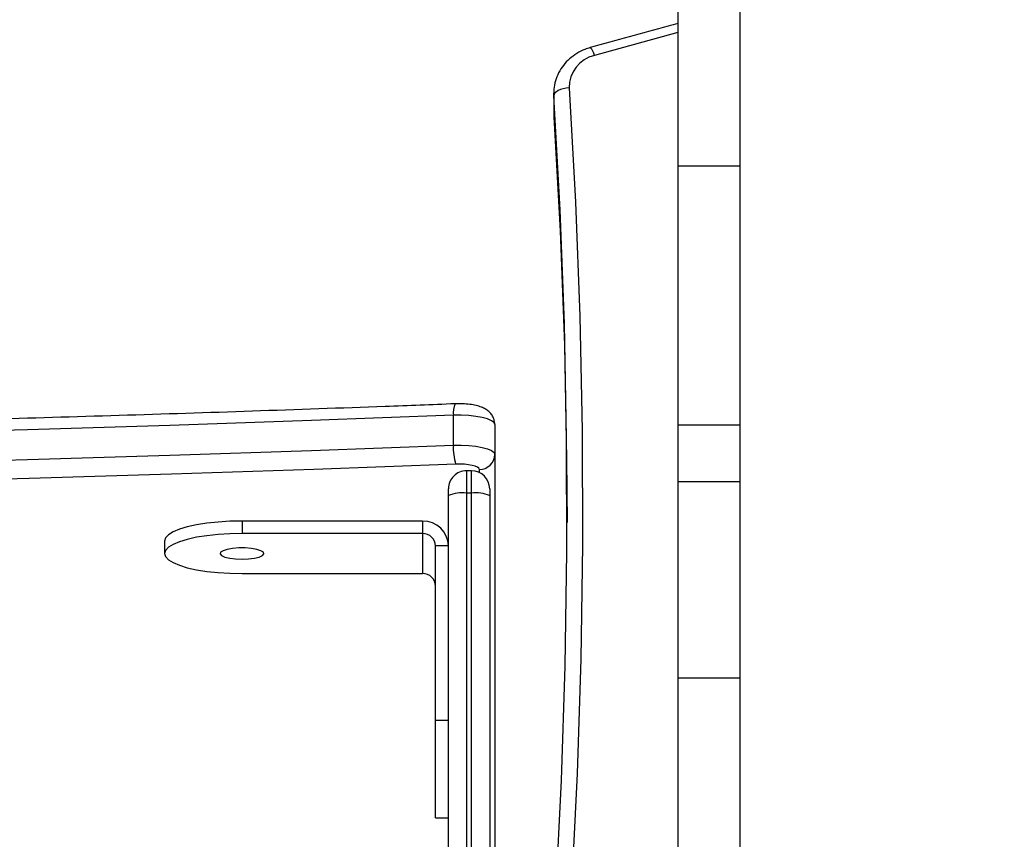
# Model space of a CAD drawing. Units: centimetres. Extents: x 16256 to 19869, y -1776 to 212.
# Drawn here: x 17989 to 18008, y -813 to -797 of the extents above; entities that cross this region are included whole.
import ezdxf

# ---------------------------------------------------------------- set-up
doc = ezdxf.new("R2010")
doc.units = ezdxf.units.CM
doc.layers.add('VP-DIM', color=7, linetype='Continuous')
doc.layers.add('VP-HIC', color=6, linetype='Continuous')
doc.layers.add('VP-EQ', color=7, linetype='Continuous', true_color=0x8a3492)
doc.dimstyles.new('Strefa', dxfattribs={"dimtxt": 14, "dimasz": 20, "dimexe": 20, "dimexo": 50, "dimgap": 20, "dimtad": 0, "dimdec": 0, "dimzin": 0, "dimdsep": 46, "dimtxsty": 'Standard', "dimcen": 0.09, "dimadec": 0, "dimazin": 0, "dimtfac": 1, "dimtdec": 4, "dimtofl": 0, "dimtmove": 0, "dimatfit": 3, "dimfxl": 70, "dimfxlon": 1, "dimtolj": 1, "dimtzin": 0, "dimarcsym": 0})

# ---------------------------------------------------------------- blocks, each defined once
blk = doc.blocks.new('*D116')
at = {"layer": 'Defpoints', "color": 0}
for p in [(19457.605, 161.519), (17611.415, -861.531), (19457.605, -1194.753)]:
    blk.add_point(p, dxfattribs=at)
at = {"layer": 'VP-DIM', "color": 0, "lineweight": -2}
for p, q in [((17611.415, 61.519), (17611.415, 211.519)), ((19457.605, 61.519), (19457.605, 211.519)), ((17661.415, 161.519), (18489.807, 161.519)), ((19407.605, 161.519), (18629.807, 161.519))]:
    blk.add_line(p, q, dxfattribs=at)
at = {"layer": 'VP-DIM', "color": 0}
for points in [[(17661.415, 169.852), (17661.415, 153.185), (17611.415, 161.519)], [(19407.605, 153.185), (19407.605, 169.852), (19457.605, 161.519)]]:
    blk.add_solid(points, dxfattribs=at)
at = {"layer": 'VP-DIM', "color": 0, "insert": (18559.807, 161.519), "char_height": 30, "attachment_point": 5}
blk.add_mtext('\\A1;1846', dxfattribs=at)
blk = doc.blocks.new('*D117')
at = {"layer": 'Defpoints', "color": 0}
for p in [(19292.032, 78.13), (17817.129, -934.116), (19292.032, -1113.388)]:
    blk.add_point(p, dxfattribs=at)
at = {"layer": 'VP-DIM', "color": 0, "lineweight": -2}
for p, q in [((17817.129, -21.87), (17817.129, 128.13)), ((19292.032, -21.87), (19292.032, 128.13)), ((17867.129, 78.13), (18484.581, 78.13)), ((19242.032, 78.13), (18624.581, 78.13))]:
    blk.add_line(p, q, dxfattribs=at)
at = {"layer": 'VP-DIM', "color": 0}
for points in [[(17867.129, 86.463), (17867.129, 69.796), (17817.129, 78.13)], [(19242.032, 69.796), (19242.032, 86.463), (19292.032, 78.13)]]:
    blk.add_solid(points, dxfattribs=at)
at = {"layer": 'VP-DIM', "color": 0, "insert": (18554.581, 78.13), "char_height": 30, "attachment_point": 5}
blk.add_mtext('\\A1;1475', dxfattribs=at)
blk = doc.blocks.new('3241_S')
at = {"color": 7, "linetype": 'Continuous', "lineweight": 25}
for p, q in [((46288.45, 28449.56), (46288.45, 28209.65)), ((46280.45, 28209.65), (46280.45, 28372.65)), ((46279.45, 28201.69), (46279.45, 28370.52)), ((46231.95, 28245.08), (46231.95, 28318.16)), ((46243.95, 28245.08), (46243.95, 28318.16)), ((46290.95, 28272.12), (46288.45, 28272.12)), ((46290.95, 28272.12), (46290.95, 28253.24)), ((46288.45, 28253.24), (46290.95, 28253.24)), ((46290.95, 28253.24), (46290.95, 28219.42)), ((46231.95, 28245.08), (46243.95, 28245.08)), ((46231.95, 28207.02), (46231.95, 28245.08)), ((46243.95, 28207.02), (46243.95, 28245.08)), ((46290.96, 28237.49), (46290.95, 28237.49)), ((46290.96, 28236.79), (46290.95, 28236.79)), ((46290.96, 28236.09), (46290.95, 28236.09)), ((46290.95, 28235.65), (46290.96, 28235.65)), ((46290.95, 28233.16), (46290.96, 28233.16)), ((46293.45, 28217.01), (46293.45, 28224.77)), ((46328.45, 28224.77), (46293.45, 28224.77)), ((46343.45, 28218.48), (46343.45, 28220.89)), ((46288.45, 28219.42), (46290.95, 28219.42)), ((46293.45, 28214.6), (46293.45, 28217.01)), ((46293.45, 28217.01), (46328.45, 28217.01)), ((46328.45, 28214.6), (46328.45, 28217.01)), ((46293.45, 28214.6), (46328.45, 28214.6)), ((46280.45, 28208.34), (46280.45, 28209.65)), ((46288.45, 28209.65), (46288.45, 28208.34)), ((46283.95, 28209.19), (46284.95, 28209.19)), ((46231.95, 28207.02), (46243.95, 28207.02)), ((46231.95, 28196.01), (46231.95, 28207.02)), ((46243.95, 28196.01), (46243.95, 28207.02)), ((46283.95, 28204.84), (46284.95, 28204.84)), ((46279.45, 28195.89), (46279.45, 28201.69)), ((46287.49, 28199.9), (46287.49, 28194.1)), ((46231.95, 28196.01), (46243.95, 28196.01)), ((46231.95, 28145.79), (46231.95, 28196.01)), ((46243.95, 28145.79), (46243.95, 28196.01)), ((46231.95, 28145.79), (46243.95, 28145.79)), ((46231.95, 28104.19), (46231.95, 28145.79)), ((46243.95, 28104.19), (46243.95, 28145.79)), ((46268.03, 28132.15), (46268.03, 28136.27)), ((46268.04, 28135.76), (46268.03, 28136.27)), ((46268.04, 28131.64), (46268.04, 28135.76)), ((46268.03, 28132.15), (46268.04, 28131.64))]:
    blk.add_line(p, q, dxfattribs=at)
at = {"color": 8, "linetype": 'Continuous', "lineweight": 25}
for p, q in [((46284.95, 28209.19), (46284.95, 28384.11)), ((46283.95, 28381.36), (46283.95, 28209.19)), ((46283.95, 28209.19), (46283.95, 28204.84)), ((46284.95, 28204.84), (46284.95, 28209.19)), ((46282.45, 28205.18), (46282.45, 28204.59)), ((46243.95, 28119.87), (46260.15, 28124.33))]:
    blk.add_line(p, q, dxfattribs=at)
at = {"color": 7, "linetype": 'Continuous', "lineweight": 25, "flags": 128}
for points in [[(46274.09, 28360.39), (46273.25, 28353.06), (46270.99, 28331.04), (46269.11, 28308.98), (46267.62, 28286.9), (46266.52, 28264.81), (46265.8, 28242.7), (46265.47, 28220.58), (46265.53, 28198.46), (46265.97, 28176.34), (46266.81, 28154.24), (46268.03, 28132.15)], [(46328.45, 28217.01), (46330.8, 28217.06), (46333.09, 28217.2), (46335.26, 28217.43), (46337.27, 28217.75), (46339.06, 28218.15), (46340.59, 28218.61), (46341.82, 28219.13), (46342.72, 28219.69), (46343.27, 28220.28), (46343.45, 28220.89), (46343.27, 28221.5), (46342.72, 28222.09), (46341.82, 28222.65), (46340.59, 28223.17), (46339.06, 28223.64), (46337.27, 28224.03), (46335.26, 28224.35), (46333.09, 28224.58), (46330.8, 28224.73), (46328.45, 28224.77)], [(46328.45, 28221.99), (46327.19, 28221.94), (46326.05, 28221.8), (46325.12, 28221.58), (46324.49, 28221.29), (46324.21, 28220.97), (46324.3, 28220.65), (46324.77, 28220.34), (46325.56, 28220.09), (46326.6, 28219.9), (46327.81, 28219.8), (46329.08, 28219.8), (46330.29, 28219.9), (46331.34, 28220.09), (46332.13, 28220.34), (46332.59, 28220.65), (46332.69, 28220.97), (46332.4, 28221.29), (46331.77, 28221.58), (46330.84, 28221.8), (46329.7, 28221.94), (46328.45, 28221.99)], [(46328.45, 28214.6), (46330.8, 28214.64), (46333.09, 28214.79), (46335.26, 28215.02), (46337.27, 28215.34), (46339.06, 28215.73), (46340.59, 28216.2), (46341.82, 28216.71), (46342.72, 28217.28), (46343.27, 28217.87), (46343.45, 28218.48)], [(46268.03, 28136.27), (46266.81, 28158.36), (46265.97, 28180.47), (46265.53, 28202.58), (46265.45, 28214.89)], [(46287.04, 28203.56), (46314.55, 28204.59), (46342.11, 28205.52), (46369.71, 28206.36), (46397.35, 28207.1), (46425.02, 28207.75), (46452.73, 28208.31), (46480.46, 28208.78), (46508.21, 28209.15), (46535.98, 28209.43), (46563.76, 28209.62), (46591.55, 28209.71), (46619.34, 28209.71), (46647.13, 28209.62), (46674.91, 28209.43), (46702.68, 28209.15), (46730.43, 28208.78), (46758.17, 28208.31), (46785.87, 28207.75), (46813.55, 28207.1), (46841.19, 28206.36), (46868.79, 28205.52), (46896.34, 28204.59), (46923.85, 28203.56)], [(46923.41, 28199.9), (46895.94, 28200.92), (46868.42, 28201.85), (46840.86, 28202.69), (46813.26, 28203.43), (46785.62, 28204.08), (46757.95, 28204.64), (46730.26, 28205.11), (46702.54, 28205.48), (46674.81, 28205.76), (46647.07, 28205.95), (46619.32, 28206.04), (46591.57, 28206.04), (46563.82, 28205.95), (46536.08, 28205.76), (46508.35, 28205.48), (46480.64, 28205.11), (46452.94, 28204.64), (46425.28, 28204.08), (46397.64, 28203.43), (46370.04, 28202.69), (46342.47, 28201.85), (46314.96, 28200.92), (46287.49, 28199.9)], [(46282.45, 28204.59), (46282.54, 28204.37), (46282.81, 28204.16), (46283.25, 28203.96), (46283.84, 28203.8), (46284.54, 28203.68), (46285.34, 28203.59), (46286.18, 28203.55), (46287.04, 28203.56)], [(46287.49, 28199.9), (46285.99, 28199.88), (46284.51, 28199.95), (46283.12, 28200.1), (46281.88, 28200.32), (46280.85, 28200.6), (46280.08, 28200.93), (46279.61, 28201.3), (46279.45, 28201.69)], [(46287.49, 28194.1), (46314.96, 28195.12), (46342.47, 28196.05), (46370.04, 28196.89), (46397.64, 28197.64), (46425.28, 28198.29), (46452.94, 28198.85), (46480.64, 28199.31), (46508.35, 28199.68), (46536.08, 28199.96), (46563.82, 28200.15), (46591.57, 28200.24), (46619.32, 28200.24), (46647.07, 28200.15), (46674.81, 28199.96), (46702.54, 28199.68), (46730.26, 28199.31), (46757.95, 28198.85), (46785.62, 28198.29), (46813.26, 28197.64), (46840.86, 28196.89), (46868.42, 28196.05), (46895.94, 28195.12), (46923.41, 28194.1)], [(46279.45, 28195.89), (46279.61, 28195.51), (46280.08, 28195.14), (46280.85, 28194.8), (46281.88, 28194.52), (46283.12, 28194.3), (46284.51, 28194.15), (46285.99, 28194.09), (46287.49, 28194.1)], [(46265.03, 28130.62), (46265.61, 28130.68), (46266.18, 28130.78), (46266.69, 28130.94), (46267.15, 28131.13), (46267.52, 28131.36), (46267.8, 28131.61), (46267.97, 28131.88), (46268.03, 28132.15)]]:
    blk.add_lwpolyline(points, dxfattribs=at)
at = {"color": 8, "linetype": 'Continuous', "lineweight": 25, "flags": 128}
blk.add_lwpolyline([(46265.03, 28130.62), (46263.81, 28152.75), (46262.97, 28174.9), (46262.53, 28197.06), (46262.47, 28219.22), (46262.8, 28241.38), (46263.52, 28263.53), (46264.62, 28285.67), (46266.12, 28307.79), (46268, 28329.88), (46270.26, 28351.95), (46270.59, 28354.81)], dxfattribs=at)
at = {"color": 7, "linetype": 'Continuous', "lineweight": 25}
for centre, radius, start, end in [((46293.41, 28227.23), 2.46, 181.0294, 270.9658), ((46293.36, 28219.51), 4.92, 181.0028, 270.9843), ((46293.41, 28219.47), 2.46, 181.0294, 270.9658), ((46283.09, 28216.24), 7.1, 248.1785, 276.9493), ((46285.81, 28216.24), 7.1, 263.0507, 291.8215), ((46283.95, 28208.34), 3.5, 180, 270), ((46284.95, 28208.34), 3.5, 270, 0), ((46282.4, 28201.64), 2.95, 89.0255, 179.0011), ((46276.55, 28200.43), 10.95, 357.2372, 16.6467), ((46258.73, 28130.48), 6.31, 283.0704, 1.3067)]:
    blk.add_arc(centre, radius, start, end, dxfattribs=at)
at = {"color": 8, "linetype": 'Continuous', "lineweight": 25}
for centre, radius, start, end in [((46283.32, 28193.58), 4.2, 336.0463, 7.1673), ((46262.77, 28124.76), 2.65, 189.301, 227.0947)]:
    blk.add_arc(centre, radius, start, end, dxfattribs=at)
at = {"color": 7, "linetype": 'Continuous', "lineweight": 25}
for points, knots in [([(46287.16, 28191.87), (46291.67, 28192.05), (46304.75, 28192.55), (46326.44, 28193.32), (46352.24, 28194.16), (46378.07, 28194.91), (46403.94, 28195.58), (46429.83, 28196.18), (46455.75, 28196.69), (46481.7, 28197.12), (46507.66, 28197.47), (46533.64, 28197.73), (46559.62, 28197.92), (46585.62, 28198.02), (46611.61, 28198.04), (46637.61, 28197.98), (46663.6, 28197.84), (46689.58, 28197.62), (46715.55, 28197.31), (46741.51, 28196.93), (46767.44, 28196.46), (46793.35, 28195.91), (46819.24, 28195.27), (46845.09, 28194.56), (46870.9, 28193.77), (46897.12, 28192.88), (46914.72, 28192.21), (46923.74, 28191.87)], [0, 0, 0, 0, 0.021412, 0.062098, 0.102786, 0.143472, 0.184159, 0.224845, 0.265531, 0.306218, 0.346904, 0.387591, 0.428277, 0.468965, 0.509652, 0.550338, 0.591024, 0.631712, 0.672398, 0.713085, 0.753771, 0.794458, 0.835145, 0.875832, 0.916517, 0.957204, 1, 1, 1, 1]), ([(46279.45, 28195.89), (46279.48, 28195.55), (46279.54, 28194.91), (46279.95, 28194.08), (46280.48, 28193.44), (46281.12, 28192.95), (46281.88, 28192.56), (46282.81, 28192.25), (46283.97, 28192.01), (46285.31, 28191.88), (46286.41, 28191.85), (46287.01, 28191.87), (46287.16, 28191.87)], [0, 0, 0, 0, 0.100278, 0.188492, 0.271501, 0.355201, 0.447472, 0.562199, 0.694433, 0.829752, 0.95678, 1, 1, 1, 1]), ([(46260.96, 28122.82), (46261.3, 28122.93), (46262.21, 28123.21), (46263.59, 28123.91), (46265.01, 28124.96), (46266.21, 28126.23), (46267.13, 28127.67), (46267.75, 28129.24), (46268.04, 28130.66), (46268.02, 28131.53), (46268.02, 28131.84)], [0, 0, 0, 0, 0.084562, 0.225454, 0.366405, 0.506857, 0.646304, 0.784647, 0.921773, 1, 1, 1, 1]), ([(46243.95, 28118.14), (46244.58, 28118.31), (46250.27, 28119.81), (46255.94, 28121.41), (46260.96, 28122.82)], [0, 0, 0, 0, 0.111724, 1, 1, 1, 1])]:
    blk.add_open_spline(points, degree=3, knots=knots, dxfattribs=at)
blk = doc.blocks.new('3241S2_2D__')
at = {"xscale": 0.1, "yscale": 0.1, "zscale": 0.1, "rotation": 180}
blk.add_blockref('3241_S', (22626.522, 2014.844), dxfattribs=at)

msp = doc.modelspace()

# ---------------------------------------------------------------- linework, layer by layer
at = {"layer": 'VP-HIC', "color": 30}
msp.add_lwpolyline([(18153.821, -826.183, 0.341203), (17981.971, -603.46), (17945.973, -593.227, 0.099819), (17855.322, -586.144), (17847.849, -587.052, 0.192914), (17697.859, -669.41), (17664.553, -709.971, 0.133287), (17615.15, -819.86), (17614.261, -825.459, 0.109725), (17620.351, -925.019), (17630.645, -960.863, 0.33448), (17851.709, -1127.375), (17856.62, -1127.375, 0.199422), (18019.573, -1059.69), (18086.774, -992.224, 0.198403), (18153.821, -829.909), (18153.821, -826.183)], format="xyb", dxfattribs=at)

# ---------------------------------------------------------------- block references
at = {"layer": 'VP-EQ', "color": 0}
msp.add_blockref('3241S2_2D__', (0, 0), dxfattribs=at)

# ---------------------------------------------------------------- dimensions: what is measured, and where the dimension line sits
at = {"layer": 'VP-DIM', "color": 0}
dim = msp.add_linear_dim(base=(19457.605, 161.519), p1=(17611.415, -861.531), p2=(19457.605, -1194.753), dimstyle='Strefa', override={"dimtxt": 30, "dimasz": 50, "dimexe": 50, "dimexo": 80, "dimfxl": 100}, dxfattribs=at)
dim.commit()
dim.dimension.update_dxf_attribs({"geometry": '*D116', "text_midpoint": (18559.807, 161.519), "dimtype": 160})
dim = msp.add_linear_dim(base=(19292.032, 78.13), p1=(17817.129, -934.116), p2=(19292.032, -1113.388), text='1475', dimstyle='Strefa', override={"dimtxt": 30, "dimasz": 50, "dimexe": 50, "dimexo": 80, "dimfxl": 100}, dxfattribs=at)
dim.commit()
dim.dimension.update_dxf_attribs({"geometry": '*D117', "text_midpoint": (18554.581, 78.13)})

doc.saveas('drawing.dxf')
